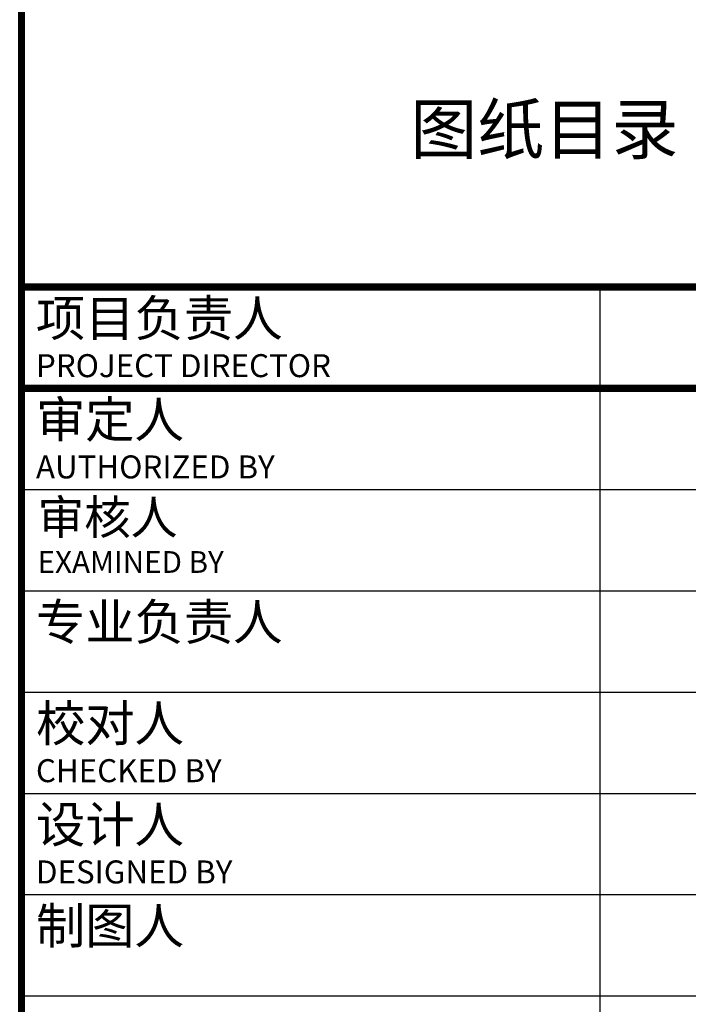
# Model space of a CAD drawing. Extents: x 29752 to 344510, y 7684 to 713104.
# Drawn here: x 145961 to 150585, y 180672 to 187479 of the extents above; entities that cross this region are included whole.
import ezdxf

# ---------------------------------------------------------------- set-up
doc = ezdxf.new("R2010")
doc.units = 0
doc.header["$LTSCALE"] = 1000
doc.header["$MEASUREMENT"] = 0
for name, color, linetype in [('DIM_SYMB', 3, 'Continuous'), ('K', 130, 'Continuous'), ('PUB-TITLE', 4, 'Continuous')]:
    doc.layers.add(name, color=color, linetype=linetype)
doc.styles.add('Z-ST', font='txt', dxfattribs={"width": 0.8})
doc.styles.add('宋体', font='txt')

# ---------------------------------------------------------------- blocks, each defined once
blk = doc.blocks.new('签字栏88888')
for p, q in [((-4000, -8500), (-4000, -15500)), ((-8000, -12700), (0, -12700))]:
    blk.add_line(p, q)
at = {"const_width": 50}
blk.add_lwpolyline([(-8000, -8500), (0, -8500)], dxfattribs=at)
blk = doc.blocks.new('建筑图签名')
for p, q in [((-589.3, 332653.2), (-589.3, 327753.2)), ((-4589.3, 331953.2), (3410.7, 331953.2)), ((-4589.3, 331253.2), (3410.7, 331253.2)), ((-4589.3, 330553.2), (3410.7, 330553.2)), ((-4589.3, 329853.2), (3410.7, 329853.2)), ((-4589.3, 329153.2), (3410.7, 329153.2)), ((-4589.3, 328453.2), (3410.7, 328453.2)), ((-4589.3, 327753.2), (3410.7, 327753.2))]:
    blk.add_line(p, q)
at = {"const_width": 50}
blk.add_lwpolyline([(-4589.3, 332653.2), (3410.7, 332653.2)], dxfattribs=at)
at = {"layer": 'PUB-TITLE', "style": 'Z-ST'}
for s, height, p in [('项目负责人', 250, (-4489.3, 332313.1)), ('PROJECT DIRECTOR', 158.859, (-4489.3, 332030.5)), ('审定人', 250, (-4489.3, 331613.1)), ('AUTHORIZED BY', 158.859, (-4489.3, 331330.5)), ('审核人', 236.25, (-4478, 330944.5)), ('EXAMINED BY', 150.122, (-4478, 330677.5)), ('专业负责人', 250, (-4489.3, 330213.1)), ('校对人', 250, (-4489.3, 329513.1)), ('CHECKED BY', 158.86, (-4489.3, 329230.5)), ('设计人', 250, (-4489.3, 328813.1)), ('DESIGNED BY', 158.859, (-4489.3, 328530.5)), ('制图人', 250, (-4489.3, 328113.1))]:
    blk.add_text(s, height=height, dxfattribs=at).set_placement(p)
blk = doc.blocks.new('A$C689623B3')
at = {"const_width": 50}
blk.add_lwpolyline([(25, 40000), (25, 0)], dxfattribs=at)
for name, p in [('签字栏88888', (8025, 15500)), ('建筑图签名', (4614.3, -324953.2))]:
    blk.add_blockref(name, p)

msp = doc.modelspace()

# ---------------------------------------------------------------- linework, layer by layer
at = {"const_width": 50}
msp.add_lwpolyline([(121044.2, 178930.7), (145973.5, 178930.7), (145973.5, 214930.7), (121044.2, 214930.7)], close=True, dxfattribs=at)
msp.add_lwpolyline([(121044.2, 178930.7), (145973.5, 178930.7), (145973.5, 214930.7), (121044.2, 214930.7)], close=True, dxfattribs=at)

# ---------------------------------------------------------------- block references
at = {"layer": 'K'}
msp.add_blockref('A$C689623B3', (145948.5, 177930.7), dxfattribs=at)

# ---------------------------------------------------------------- texts
at = {"layer": 'DIM_SYMB', "color": 1, "style": '宋体'}
msp.add_text('图纸目录', height=339.87, dxfattribs=at).set_placement((148661.7, 186552.5))

doc.saveas('drawing.dxf')
